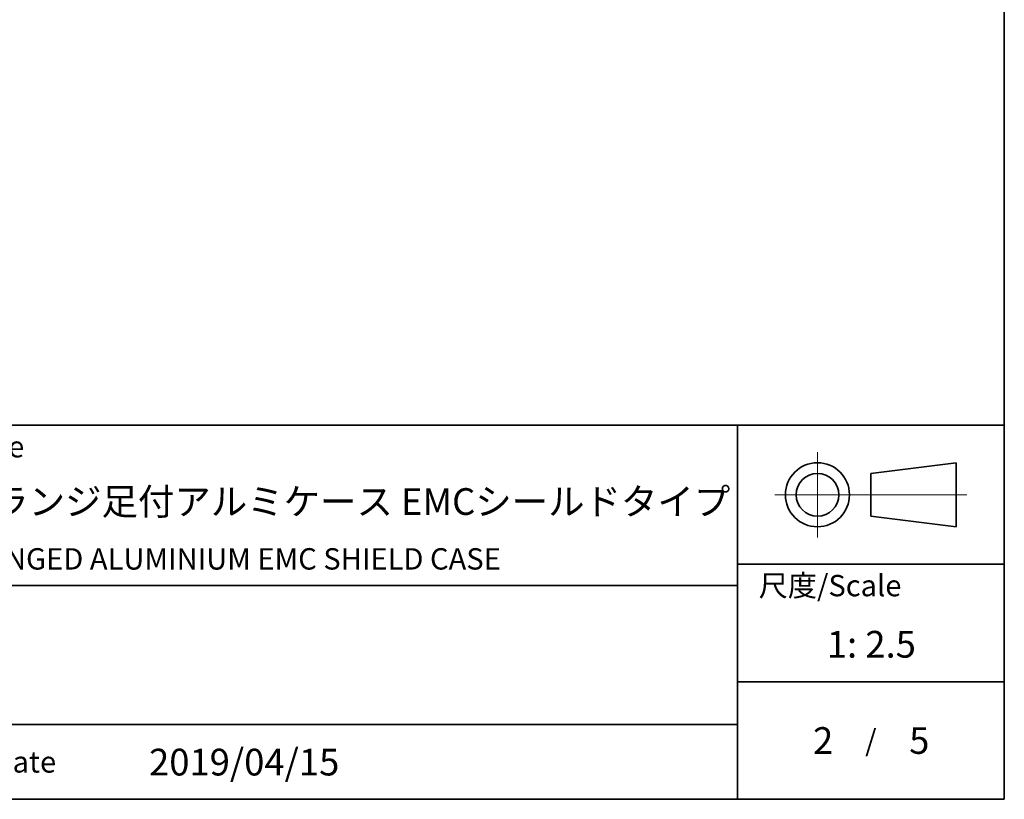
# Model space of a CAD drawing. Units: millimetres. Extents: x 22 to 3190, y 12 to 714.
# Drawn here: x 1365 to 1596, y 12 to 194 of the extents above; entities that cross this region are included whole.
import ezdxf
from ezdxf.enums import TextEntityAlignment as Align

# ---------------------------------------------------------------- set-up
doc = ezdxf.new("R2010")
doc.units = ezdxf.units.MM
doc.header["$LTSCALE"] = 1.5
doc.layers.add('Border (ISO)', color=7, linetype='Continuous', lineweight=35)
doc.layers.add('Title (ISO)', color=7, linetype='Continuous', lineweight=35)
doc.styles.add('Note Text (TK)', font='MS PGothic.ttf')
doc.styles.add('文字スタイル67', font='arial.ttf')

# ---------------------------------------------------------------- blocks, each defined once
blk = doc.blocks.new('図面枠 tk図枠')
at = {"layer": 'Border (ISO)'}
for p in [(405.5, 289), (14.5, 8)]:
    blk.add_line(p, (405.5, 8), dxfattribs=at)
blk = doc.blocks.new('表題欄 tk表題欄')
at = {"layer": 'Title (ISO)'}
for p, q in [((74.709, 244.053), (255.709, 244.053)), ((230.709, 244.053), (230.709, 209.053)), ((255.709, 244.053), (255.709, 209.053)), ((243.209, 239.553), (251.209, 240.553)), ((251.209, 234.553), (251.209, 240.553)), ((243.209, 239.553), (243.209, 235.553)), ((243.209, 235.553), (251.209, 234.553)), ((230.709, 231.053), (255.709, 231.053)), ((74.709, 229.053), (230.709, 229.053)), ((230.709, 220.053), (255.709, 220.053)), ((149.709, 216.053), (230.709, 216.053)), ((255.709, 209.053), (74.709, 209.053))]:
    blk.add_line(p, q, dxfattribs=at)
at = {"layer": 'Title (ISO)', "color": 4, "lineweight": 18}
for p, q in [((238.209, 241.553), (238.209, 233.553)), ((252.209, 237.553), (234.209, 237.553))]:
    blk.add_line(p, q, dxfattribs=at)
at = {"layer": 'Title (ISO)'}
for radius in [3, 2]:
    blk.add_circle((238.209, 237.553), radius, dxfattribs=at)
at = {"layer": 'Title (ISO)', "color": 1, "char_height": 2, "attachment_point": 4, "line_spacing_factor": 1.5, "style": 'Note Text (TK)'}
for s, insert in [('\\fＭＳ Ｐゴシック|b0|i0;\\H2.0000;品名/Title', (151.709, 242.053)), ('\\fＭＳ Ｐゴシック|b0|i0;\\H2.0000;尺度/Scale', (232.709, 229.053)), ('\\fＭＳ Ｐゴシック|b0|i0;\\H2.0000;作成日/Date', (151.709, 212.553))]:
    blk.add_mtext(s, dxfattribs=dict(at, insert=insert))
at = {"layer": 'Title (ISO)', "color": 7, "insert": (243.209, 214.553), "char_height": 2, "attachment_point": 5, "line_spacing_factor": 1.5, "style": 'Note Text (TK)'}
blk.add_mtext('\\fＭＳ Ｐゴシック|b0|i0;\\H2.0000;/', dxfattribs=at)
at = {"layer": 'Title (ISO)', "color": 7}
for tag, p, height, style in [('<品名>_001', (157.524, 235.668), 2.5, 'Note Text (TK)'), ('<Title>_001', (157.48, 230.553), 2, '文字スタイル67'), ('<尺度>_001', (238.536, 222.31), 2.5, 'Note Text (TK)'), ('<ページ_No.>_001', (237.949, 213.303), 2.5, 'Note Text (TK)'), ('<総ページ数>_001', (246.8, 213.303), 2.5, 'Note Text (TK)'), ('作成日_001', (175.625, 211.281), 2.5, 'Note Text (TK)')]:
    blk.add_attdef(tag, p, '', height=height, dxfattribs=dict(at, style=style))
at = {"layer": 'Title (ISO)', "color": 7, "style": 'Note Text (TK)'}
blk.add_attdef('<承認>', text='', height=2.5, dxfattribs=at).set_placement((87.209, 217.053), align=Align.MIDDLE_CENTER)

msp = doc.modelspace()

# ---------------------------------------------------------------- block references
at = {"xscale": 2.5, "yscale": 2.5, "zscale": 2.5}
msp.add_blockref('図面枠 tk図枠', (582, -8), dxfattribs=at)
ref = msp.add_blockref('表題欄 tk表題欄', (956.4779, -510.6318), dxfattribs=dict(xscale=2.5, yscale=2.5, zscale=2.5))
ref.add_attrib('<品名>_001', 'フランジ足付アルミケース EMCシールドタイプ', (1350.2884, 78.5376), dxfattribs={"layer": 'Title (ISO)', "color": 7, "height": 6.25, "style": 'Note Text (TK)'})
ref.add_attrib('<尺度>_001', '1: 2.5', (1554.2017, 45.1428), dxfattribs={"layer": 'Title (ISO)', "color": 7, "height": 6.25, "style": 'Note Text (TK)'})
ref.add_attrib('作成日_001', '2019/04/15', (1395.5227, 17.5717), dxfattribs={"layer": 'Title (ISO)', "color": 7, "height": 6.25, "style": 'Note Text (TK)'})
ref.add_attrib('<Title>_001', 'FLANGED ALUMINIUM EMC SHIELD CASE', (1350.177, 65.75), dxfattribs={"layer": 'Title (ISO)', "color": 7, "height": 5, "style": '文字スタイル67'})
ref.add_attrib('<ページ_No.>_001', '2', (1550.9773, 22.625), dxfattribs={"layer": 'Title (ISO)', "color": 7, "height": 6.25, "style": 'Note Text (TK)'})
ref.add_attrib('<総ページ数>_001', '5', (1573.4773, 22.625), dxfattribs={"layer": 'Title (ISO)', "color": 7, "height": 6.25, "style": 'Note Text (TK)'})

doc.saveas('drawing.dxf')
